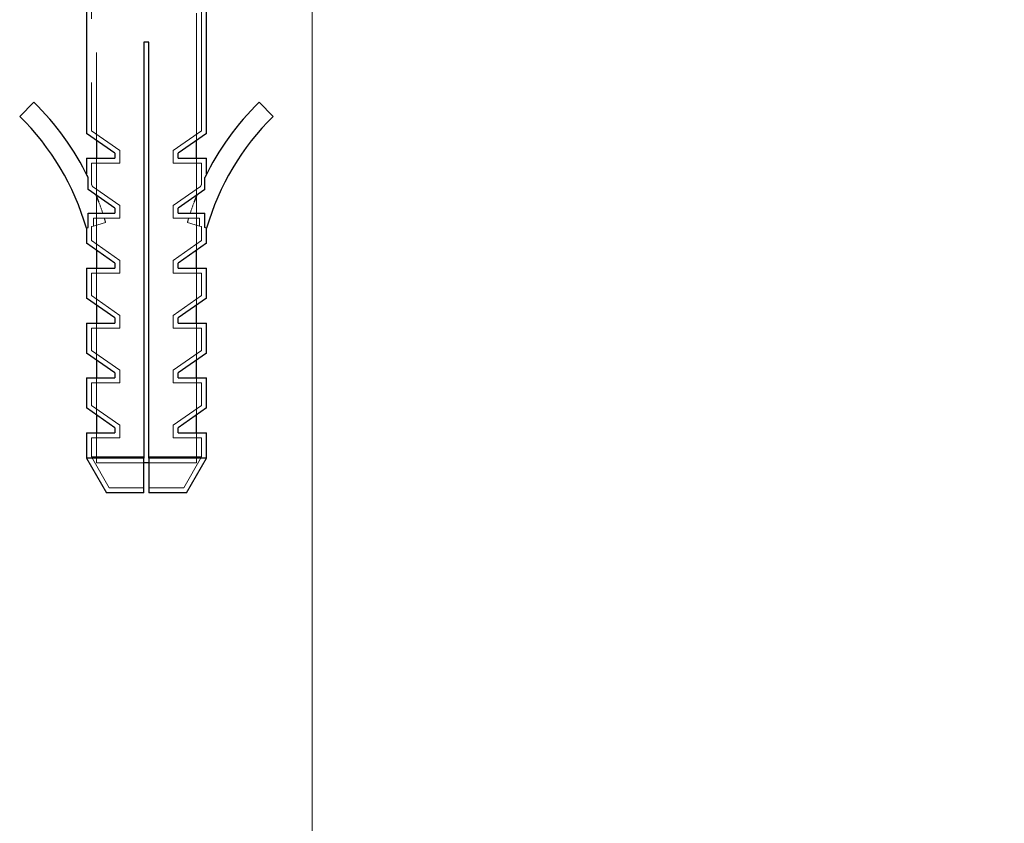
# Model space of a CAD drawing. Units: millimetres. Extents: x 0 to 420, y 0 to 297.
# Drawn here: x 59 to 69, y 180 to 188 of the extents above; entities that cross this region are included whole.
import ezdxf

# ---------------------------------------------------------------- set-up
doc = ezdxf.new("R2010")
doc.units = ezdxf.units.MM
doc.linetypes.add('HIDDEN', pattern=[1.905, 1.27, -0.635])
doc.styles.add('SLDTEXTSTYLE0', font='TXT', dxfattribs={"width": 0.605})
doc.dimstyles.new('SLDDIMSTYLE0', dxfattribs={"dimtxt": 3.5, "dimasz": 3.5, "dimexe": 0, "dimexo": 0.0625, "dimgap": 0.875, "dimtad": 1, "dimdec": 0, "dimlfac": 10, "dimrnd": 1e-09, "dimzin": 12, "dimdsep": 46, "dimtxsty": 'SLDTEXTSTYLE0', "dimsah": 1, "dimcen": 0.09, "dimadec": 0, "dimazin": 3, "dimtfac": 1, "dimtdec": 3, "dimtofl": 0, "dimtmove": 0, "dimatfit": 3, "dimfxl": 0, "dimfrac": 2, "dimtolj": 1, "dimtzin": 12, "dimarcsym": 0})

# ---------------------------------------------------------------- blocks, each defined once
blk = doc.blocks.new('_D')
at = {"color": 7, "linetype": 'Continuous', "lineweight": 0}
for p, q in [((61.7772, 190.1473), (61.7779, 161.9468)), ((153.772, 190.1498), (153.7727, 161.9494)), ((153.7727, 162.9494), (61.7779, 162.9468))]:
    blk.add_line(p, q, dxfattribs=at)
at = {"color": 7, "linetype": 'Continuous', "lineweight": 18}
for points in [[(61.7779, 162.9468), (65.2779, 162.4085), (65.2779, 163.4854)], [(153.7727, 162.9494), (150.2727, 163.4877), (150.2727, 162.4108)]]:
    blk.add_solid(points, dxfattribs=at)
at = {"color": 7, "linetype": 'Continuous', "lineweight": 18, "insert": (103.7648, 167.4597), "char_height": 3.5, "attachment_point": 1, "rotation": 0.00157, "style": 'SLDTEXTSTYLE0'}
blk.add_mtext('920', dxfattribs=at)

msp = doc.modelspace()

# ---------------------------------------------------------------- linework, layer by layer
at = {"color": 7, "linetype": 'HIDDEN', "lineweight": 18}
for p, q in [((59.6232113, 189.247326), (59.6232113, 186.4656077)), ((60.6232113, 186.4656077), (60.6232113, 189.247326)), ((59.5732113, 188.947326), (59.5732113, 186.561419)), ((60.6732113, 186.561419), (60.6732113, 188.947326)), ((59.8572113, 186.363419), (59.5732113, 186.561419)), ((60.6732113, 186.561419), (60.3892113, 186.363419)), ((59.8572113, 186.363419), (59.8572113, 186.237326)), ((60.3892113, 186.237326), (60.3892113, 186.363419)), ((59.6232113, 186.287326), (59.6232113, 185.9176077)), ((60.6232113, 185.9176077), (60.6232113, 186.287326)), ((59.5732113, 186.237326), (59.8572113, 186.237326)), ((59.5732113, 186.237326), (59.5732113, 186.0292962)), ((60.3892113, 186.237326), (60.6732113, 186.237326)), ((60.6732113, 186.0292962), (60.6732113, 186.237326)), ((59.8572113, 185.815419), (59.5837016, 186.0061053)), ((60.662721, 186.0061053), (60.3892113, 185.815419)), ((59.6232113, 185.9131238), (59.6232113, 185.3696077)), ((60.6232113, 185.3696077), (60.6232113, 185.9131238)), ((59.8572113, 185.815419), (59.8572113, 185.689326)), ((60.3892113, 185.689326), (60.3892113, 185.815419)), ((59.594061, 185.689326), (59.8572113, 185.689326)), ((59.594061, 185.6107609), (59.594061, 185.689326)), ((60.3892113, 185.689326), (60.6523615, 185.689326)), ((60.6523615, 185.689326), (60.6523615, 185.6107609)), ((59.5732113, 185.6047538), (59.594061, 185.6107609)), ((59.5732113, 185.6047538), (59.5732113, 185.465419)), ((59.594061, 185.6107609), (59.7153939, 185.6457182)), ((60.6523615, 185.6107609), (60.5310286, 185.6457182)), ((60.6732113, 185.6047538), (60.6523615, 185.6107609)), ((60.6732113, 185.465419), (60.6732113, 185.6047538)), ((59.8572113, 185.267419), (59.5732113, 185.465419)), ((60.6732113, 185.465419), (60.3892113, 185.267419)), ((59.6232113, 185.191326), (59.6232113, 184.8216077)), ((59.8572113, 185.267419), (59.8572113, 185.141326)), ((60.3892113, 185.141326), (60.3892113, 185.267419)), ((60.6232113, 184.8216077), (60.6232113, 185.191326)), ((59.5732113, 185.141326), (59.8572113, 185.141326)), ((59.5732113, 185.141326), (59.5732113, 184.917419)), ((60.3892113, 185.141326), (60.6732113, 185.141326)), ((60.6732113, 184.917419), (60.6732113, 185.141326)), ((59.8572113, 184.719419), (59.5732113, 184.917419)), ((60.6732113, 184.917419), (60.3892113, 184.719419)), ((59.8572113, 184.719419), (59.8572113, 184.593326)), ((60.3892113, 184.593326), (60.3892113, 184.719419)), ((59.5732113, 184.593326), (59.8572113, 184.593326)), ((59.5732113, 184.593326), (59.5732113, 184.369419)), ((59.6232113, 184.643326), (59.6232113, 184.2736077)), ((60.3892113, 184.593326), (60.6732113, 184.593326)), ((60.6232113, 184.2736077), (60.6232113, 184.643326)), ((60.6732113, 184.369419), (60.6732113, 184.593326)), ((59.8572113, 184.171419), (59.5732113, 184.369419)), ((60.6732113, 184.369419), (60.3892113, 184.171419)), ((59.8572113, 184.171419), (59.8572113, 184.045326)), ((60.3892113, 184.045326), (60.3892113, 184.171419)), ((59.5732113, 184.045326), (59.8572113, 184.045326)), ((59.5732113, 184.045326), (59.5732113, 183.821419)), ((59.6232113, 184.095326), (59.6232113, 183.7256077)), ((60.3892113, 184.045326), (60.6732113, 184.045326)), ((60.6232113, 183.7256077), (60.6232113, 184.095326)), ((60.6732113, 183.821419), (60.6732113, 184.045326)), ((59.8572113, 183.623419), (59.5732113, 183.821419)), ((60.6732113, 183.821419), (60.3892113, 183.623419)), ((59.8572113, 183.623419), (59.8572113, 183.497326)), ((60.3892113, 183.497326), (60.3892113, 183.623419)), ((59.6232113, 183.547326), (59.6232113, 183.247326)), ((60.6232113, 183.247326), (60.6232113, 183.547326)), ((59.5732113, 183.497326), (59.8572113, 183.497326)), ((59.5732113, 183.497326), (59.5732113, 183.307156)), ((60.3892113, 183.497326), (60.6732113, 183.497326)), ((60.6732113, 183.307156), (60.6732113, 183.497326)), ((60.0982113, 183.307156), (59.5732113, 183.307156)), ((59.5732113, 183.307156), (59.7520878, 182.997326)), ((60.0975409, 183.247326), (59.6232113, 183.247326)), ((60.6732113, 183.307156), (60.1482113, 183.307156)), ((60.6232113, 183.247326), (60.148514, 183.247326)), ((60.4943348, 182.997326), (60.6732113, 183.307156)), ((60.0982113, 182.997326), (59.7520878, 182.997326)), ((60.4943348, 182.997326), (60.1482113, 182.997326))]:
    msp.add_line(p, q, dxfattribs=at)
at = {"color": 7, "linetype": 'Continuous', "lineweight": 25}
for p, q in [((59.5232113, 188.947326), (59.5232113, 186.535326)), ((60.7232113, 186.535326), (60.7232113, 188.947326)), ((60.0982113, 187.447326), (60.0982113, 183.2937588)), ((60.1482113, 187.447326), (60.0982113, 187.447326)), ((60.1482113, 183.2937588), (60.1482113, 187.447326)), ((58.9981428, 186.8479391), (58.8581323, 186.7051209)), ((61.2482797, 186.8479391), (61.3882903, 186.7051209)), ((59.8072113, 186.337326), (59.5232113, 186.535326)), ((59.6232113, 186.4656077), (59.6232113, 186.287326)), ((60.7232113, 186.535326), (60.4392113, 186.337326)), ((60.6232113, 186.287326), (60.6232113, 186.4656077)), ((59.5232113, 186.287326), (59.5232113, 186.1327186)), ((59.5232113, 186.287326), (59.8072113, 186.287326)), ((59.8072113, 186.337326), (59.8072113, 186.287326)), ((60.4392113, 186.287326), (60.4392113, 186.337326)), ((60.4392113, 186.287326), (60.7232113, 186.287326)), ((60.7232113, 186.1327186), (60.7232113, 186.287326)), ((59.5422638, 185.974043), (59.5422638, 186.0945961)), ((60.7041588, 185.974043), (60.7041588, 186.0945961)), ((59.8072113, 185.789326), (59.5422638, 185.974043)), ((60.7041588, 185.974043), (60.4392113, 185.789326)), ((59.6232113, 185.9176077), (59.6232113, 185.9131238)), ((60.6232113, 185.9131238), (60.6232113, 185.9176077)), ((59.8072113, 185.789326), (59.8072113, 185.739326)), ((60.4392113, 185.739326), (60.4392113, 185.789326)), ((59.5422638, 185.5958375), (59.5422638, 185.739326)), ((59.5422638, 185.739326), (59.8072113, 185.739326)), ((60.4392113, 185.739326), (60.7041588, 185.739326)), ((60.7041588, 185.5958375), (60.7041588, 185.739326)), ((59.5232113, 185.5903483), (59.5422638, 185.5958375)), ((59.5232113, 185.5903483), (59.5232113, 185.439326)), ((60.7232113, 185.5903483), (60.7041588, 185.5958375)), ((60.7232113, 185.439326), (60.7232113, 185.5903483)), ((59.8072113, 185.241326), (59.5232113, 185.439326)), ((60.7232113, 185.439326), (60.4392113, 185.241326)), ((59.6232113, 185.3696077), (59.6232113, 185.191326)), ((60.6232113, 185.191326), (60.6232113, 185.3696077)), ((59.5232113, 185.191326), (59.5232113, 184.891326)), ((59.5232113, 185.191326), (59.8072113, 185.191326)), ((59.8072113, 185.241326), (59.8072113, 185.191326)), ((60.4392113, 185.191326), (60.4392113, 185.241326)), ((60.4392113, 185.191326), (60.7232113, 185.191326)), ((60.7232113, 184.891326), (60.7232113, 185.191326)), ((59.8072113, 184.693326), (59.5232113, 184.891326)), ((60.7232113, 184.891326), (60.4392113, 184.693326)), ((59.6232113, 184.8216077), (59.6232113, 184.643326)), ((60.6232113, 184.643326), (60.6232113, 184.8216077)), ((59.8072113, 184.693326), (59.8072113, 184.643326)), ((60.4392113, 184.643326), (60.4392113, 184.693326)), ((59.5232113, 184.643326), (59.5232113, 184.343326)), ((59.5232113, 184.643326), (59.8072113, 184.643326)), ((60.4392113, 184.643326), (60.7232113, 184.643326)), ((60.7232113, 184.343326), (60.7232113, 184.643326)), ((59.8072113, 184.145326), (59.5232113, 184.343326)), ((60.7232113, 184.343326), (60.4392113, 184.145326)), ((59.6232113, 184.2736077), (59.6232113, 184.095326)), ((60.6232113, 184.095326), (60.6232113, 184.2736077)), ((59.8072113, 184.145326), (59.8072113, 184.095326)), ((60.4392113, 184.095326), (60.4392113, 184.145326)), ((59.5232113, 184.095326), (59.5232113, 183.795326)), ((59.5232113, 184.095326), (59.8072113, 184.095326)), ((60.4392113, 184.095326), (60.7232113, 184.095326)), ((60.7232113, 183.795326), (60.7232113, 184.095326)), ((59.8072113, 183.597326), (59.5232113, 183.795326)), ((59.6232113, 183.7256077), (59.6232113, 183.547326)), ((60.7232113, 183.795326), (60.4392113, 183.597326)), ((60.6232113, 183.547326), (60.6232113, 183.7256077)), ((59.5232113, 183.547326), (59.5232113, 183.2937588)), ((59.5232113, 183.547326), (59.8072113, 183.547326)), ((59.8072113, 183.597326), (59.8072113, 183.547326)), ((60.4392113, 183.547326), (60.4392113, 183.597326)), ((60.4392113, 183.547326), (60.7232113, 183.547326)), ((60.7232113, 183.2937588), (60.7232113, 183.547326)), ((59.5232113, 183.2937588), (59.72322, 182.947326)), ((60.0982113, 183.2937588), (59.5232113, 183.2937588)), ((60.148514, 183.247326), (60.0975409, 183.247326)), ((60.7232113, 183.2937588), (60.1482113, 183.2937588)), ((60.5232026, 182.947326), (60.7232113, 183.2937588)), ((60.0982113, 182.947326), (59.72322, 182.947326)), ((60.5232026, 182.947326), (60.1482113, 182.947326))]:
    msp.add_line(p, q, dxfattribs=at)
for centre, radius, start, end in [((57.0733076, 184.8845043), 2.7495576, 26.11052883, 45.56876595), ((63.173115, 184.8845043), 2.7495576, 134.43123405, 153.88947117), ((57.0733076, 184.8845043), 2.5495576, 16.07226786, 45.56876595), ((63.173115, 184.8845043), 2.5495576, 134.43123405, 163.92773214), ((57.0733076, 184.8845043), 2.7495576, 20.64824421, 22.10936196), ((63.173115, 184.8845043), 2.7495576, 157.89063804, 159.35175579)]:
    msp.add_arc(centre, radius, start, end, dxfattribs=at)
at = {"color": 7, "linetype": 'HIDDEN', "lineweight": 18}
for centre, start, end in [((57.0733076, 184.8845043), 18.11313157, 20.64824421), ((63.173115, 184.8845043), 159.35175579, 161.88686843), ((57.0733076, 184.8845043), 16.07226786, 17.02024119), ((63.173115, 184.8845043), 162.97975881, 163.92773214)]:
    msp.add_arc(centre, 2.7495576, start, end, dxfattribs=at)
for points in [[(59.5422638, 186.0945961), (59.5363739, 186.1066132), (59.5316218, 186.1160935), (59.5250084, 186.1292068), (59.5232113, 186.1327186), (59.5232113, 186.1327186)], [(59.5837016, 186.0061053), (59.5803886, 186.0135204), (59.577773, 186.0192901), (59.5741786, 186.0271898), (59.5732113, 186.0292962), (59.5732113, 186.0292962)], [(60.6732113, 186.0292962), (60.6732113, 186.0292962), (60.6722681, 186.0272425), (60.668696, 186.0193925), (60.6660379, 186.0135293), (60.662721, 186.0061053)]]:
    msp.add_open_spline(points, degree=3, knots=[0, 0, 0, 0, 0.5, 0.5, 1, 1, 1, 1], dxfattribs=at)
at = {"color": 7, "linetype": 'Continuous', "lineweight": 25}
for points in [[(60.0982113, 182.947326), (60.0982113, 183.0627835), (60.0982113, 183.1782662), (60.0982113, 183.2937551)], [(60.1482113, 183.2937549), (60.1482113, 183.178266), (60.1482113, 183.0627834), (60.1482113, 182.947326)]]:
    msp.add_open_spline(points, degree=3, dxfattribs=at)

# ---------------------------------------------------------------- dimensions: what is measured, and where the dimension line sits
at = {"color": 7, "linetype": 'Continuous', "lineweight": 18}
dim = msp.add_linear_dim(base=(61.7779174, 162.9468356), p1=(153.7719577, 190.2498085), p2=(61.7771702, 190.2472905), angle=0.0015683, dimstyle='SLDDIMSTYLE0', dxfattribs=at)
dim.commit()
dim.dimension.update_dxf_attribs({"geometry": '_D', "text_midpoint": (107.7753112, 162.9480946), "dimtype": 160})

doc.saveas('drawing.dxf')
